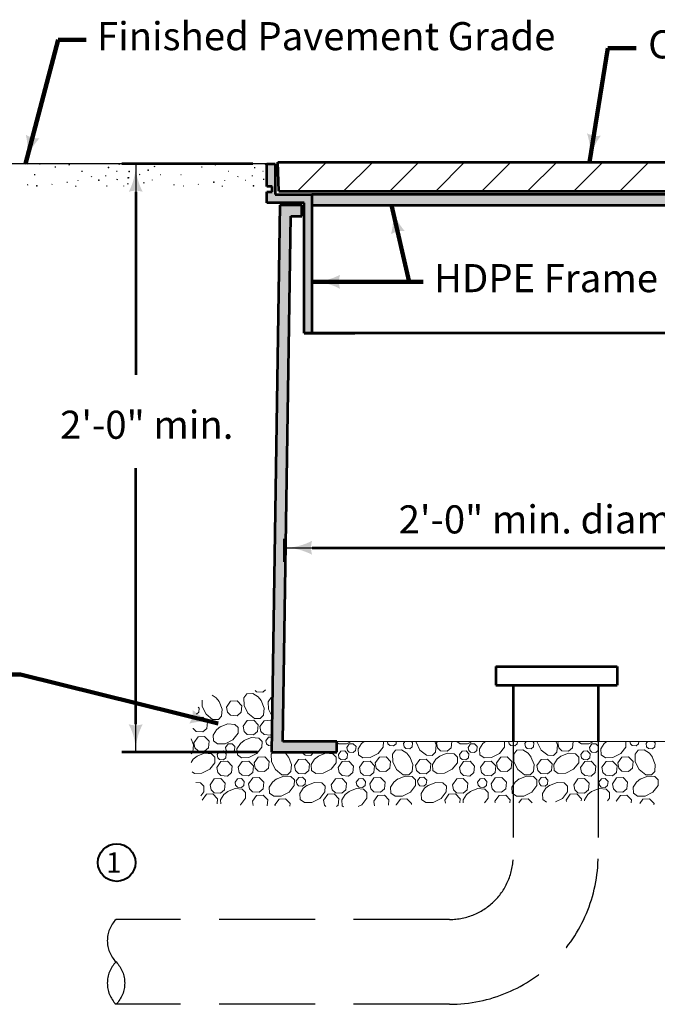
# Model space of a CAD drawing. Extents: x -2139134 to -2131695, y -2139333 to -2136566.
# Drawn here: x -2137655 to -2137156, y -2138848 to -2138077 of the extents above; entities that cross this region are included whole.
import ezdxf
from ezdxf.enums import TextEntityAlignment as Align

# ---------------------------------------------------------------- set-up
doc = ezdxf.new("R2010")
doc.units = 0
doc.header["$MEASUREMENT"] = 0
doc.linetypes.add('DGN Style 3', pattern=[105.268027, 75.191448, -30.076579])
doc.layers.add('dsnNonPlotable', color=3, linetype='Continuous', lineweight=0, plot=False)
for name, color, linetype, lineweight in [('dsnStdDimension', 140, 'Continuous', 53), ('dsnStdLineWork', 7, 'Continuous', 30), ('dsnStdNote', 7, 'Continuous', 53), ('dsnStdPattern', 7, 'Continuous', 30), ('dsnStdShading', 9, 'Continuous', 0), ('Level 2', 7, 'Continuous', 0), ('Level 8', 7, 'Continuous', 0)]:
    doc.layers.add(name, color=color, linetype=linetype, lineweight=lineweight)
doc.styles.add('SID-Dimensions', font='arial.ttf', dxfattribs={"height": 21.999956})
doc.styles.add('SID-Dimensions_0', font='arial.ttf')
doc.styles.add('SID-General_0', font='arial.ttf')
doc.styles.add('Style-arial', font='arial.shx')
doc.styles.add('SUDAS - Above_0', font='font001.shx', dxfattribs={"width": 0.8125})
doc.dimstyles.new('DIM-Txt abv  Arrow in', dxfattribs={"dimtxt": 23.999952, "dimasz": 23.999952, "dimexe": 11.999976, "dimexo": 11.999976, "dimgap": 11.999976, "dimtad": 1, "dimdec": 0, "dimzin": 15, "dimdsep": 46, "dimtxsty": 'SUDAS - Above_0', "dimblk": 'LT_0.5', "dimcen": 0.09, "dimclrd": 256, "dimclre": 256, "dimclrt": 256, "dimadec": 0, "dimazin": 0, "dimtfac": 1, "dimtdec": 0, "dimtofl": 0, "dimtmove": 0, "dimatfit": 1, "dimldrblk": 'LT_0.5', "dimfxl": 1, "dimtolj": 1, "dimtzin": 15, "dimlwd": -1, "dimlwe": -1, "dimarcsym": 0})
doc.dimstyles.new('NT-Line Arrow', dxfattribs={"dimtxt": 23.999952, "dimasz": 23.999952, "dimexe": 11.999976, "dimexo": 11.999976, "dimgap": 11.999976, "dimtad": 0, "dimjust": 1, "dimdec": 4, "dimzin": 11, "dimdsep": 46, "dimtxsty": 'Style-arial', "dimblk": 'LT_0.5', "dimcen": 0.09, "dimclrd": 256, "dimclre": 256, "dimclrt": 256, "dimadec": 4, "dimazin": 3, "dimtfac": 1, "dimtdec": 4, "dimtofl": 0, "dimtmove": 0, "dimatfit": 1, "dimldrblk": 'LT_0.5', "dimfxl": 1, "dimfrac": 2, "dimtolj": 1, "dimtzin": 11, "dimlwd": -1, "dimlwe": -1, "dimarcsym": 0})

# ---------------------------------------------------------------- blocks, each defined once
blk = doc.blocks.new('LT_0.5')
at = {"layer": 'dsnStdDimension', "lineweight": 30}
blk.add_hatch(color=256, dxfattribs=at).paths.add_polyline_path([(-1, 0.25, -0.156), (-1, -0.25, -0.123106), (0, 0, -0.123106)])
at = {"lineweight": 30}
blk.add_line((0, 0), (-1, 0), dxfattribs=at)
blk = doc.blocks.new('*D15')
at = {"layer": 'Defpoints', "color": 0, "transparency": 16777216}
for p in [(-2137461.97, -2138189.32), (-2137564.6, -2138650.25), (-2137458.14, -2138650.25)]:
    blk.add_point(p, dxfattribs=at)
at = {"layer": 'dsnStdDimension', "transparency": 16777216}
for p, q in [((-2137472.97, -2138189.32), (-2137575.6, -2138189.32)), ((-2137564.6, -2138211.32), (-2137564.6, -2138354.53)), ((-2137564.6, -2138628.25), (-2137564.6, -2138427.76)), ((-2137469.14, -2138650.25), (-2137575.6, -2138650.25))]:
    blk.add_line(p, q, dxfattribs=at)
at = {"layer": 'dsnStdDimension', "transparency": 16777216, "xscale": 22, "yscale": 22, "zscale": 22}
for p, rotation in [((-2137564.6, -2138189.32), 90), ((-2137564.6, -2138650.25), 270)]:
    blk.add_blockref('LT_0.5', p, dxfattribs=dict(at, rotation=rotation))
at = {"layer": 'dsnStdDimension', "transparency": 16777216, "insert": (-2137564.6, -2138391.15), "char_height": 22, "attachment_point": 5, "rotation": 90, "style": 'SID-General_0'}
blk.add_mtext('\\A1;      ', dxfattribs=at)
blk = doc.blocks.new('*D25')
at = {"layer": 'Defpoints', "color": 0, "linetype": 'Continuous', "transparency": 16777216}
for p in [(-2137021.52, -2138458.44), (-2137448.43, -2138471.97), (-2137021.52, -2138490.07)]:
    blk.add_point(p, dxfattribs=at)
at = {"layer": 'dsnStdDimension', "linetype": 'Continuous', "transparency": 16777216}
for p, q in [((-2137021.52, -2138469.44), (-2137021.52, -2138501.07)), ((-2137448.43, -2138482.97), (-2137448.43, -2138501.07)), ((-2137426.43, -2138490.07), (-2137043.52, -2138490.07))]:
    blk.add_line(p, q, dxfattribs=at)
at = {"layer": 'dsnStdDimension', "linetype": 'Continuous', "transparency": 16777216, "xscale": 22, "yscale": 22, "zscale": 22, "rotation": 180}
blk.add_blockref('LT_0.5', (-2137448.43, -2138490.07), dxfattribs=at)
at = {"layer": 'dsnStdDimension', "linetype": 'Continuous', "transparency": 16777216, "xscale": 22, "yscale": 22, "zscale": 22}
blk.add_blockref('LT_0.5', (-2137021.52, -2138490.07), dxfattribs=at)
at = {"layer": 'dsnStdDimension', "linetype": 'Continuous', "transparency": 16777216, "insert": (-2137223.59, -2138467.84), "char_height": 22, "attachment_point": 5, "style": 'SID-Dimensions_0'}
blk.add_mtext('\\A1;2\'-0" min. diameter', dxfattribs=at)
blk = doc.blocks.new('CIR20')
at = {"layer": 'Level 2', "color": 6, "linetype": 'Continuous', "lineweight": 40}
blk.add_circle((0, 0), 1, dxfattribs=at)

msp = doc.modelspace()

# ---------------------------------------------------------------- hatches: boundary and pattern name
at = {"layer": 'dsnStdShading', "linetype": 'Continuous', "lineweight": 53}
for points in [[(-2137432.78079, -2138321.92129), (-2137432.78079, -2138242.31326), (-2137432.78079, -2138221.79282), (-2137432.78079, -2138219.92149), (-2137461.96719, -2138219.92149), (-2137461.96719, -2138211.42177), (-2137457.71854, -2138211.42177), (-2137457.71854, -2138207.17151), (-2137461.96719, -2138207.17151), (-2137461.96719, -2138189.31914), (-2137455.44563, -2138189.31914), (-2137455.44563, -2138213.40234), (-2137426.54837, -2138213.40234), (-2137426.54837, -2138221.79282), (-2137426.54837, -2138321.92129)], [(-2137458.14059, -2138650.25196), (-2137451.63167, -2138222.41267), (-2137451.62224, -2138222.41281), (-2137451.00225, -2138221.79282), (-2137434.62281, -2138221.79282), (-2137434.62281, -2138230.29012), (-2137443.12253, -2138230.29012), (-2137449.35335, -2138641.75224), (-2137407.1423, -2138641.75224), (-2137407.1423, -2138650.25196), (-2137414.15729, -2138650.25196), (-2137423.51727, -2138650.25196), (-2137451.91721, -2138650.25196)]]:
    msp.add_hatch(color=253, dxfattribs=at).paths.add_polyline_path(points)

# ---------------------------------------------------------------- linework, layer by layer
at = {"color": 7, "linetype": 'Continuous', "lineweight": 30}
for p, q in [((-2137651.24681, -2138189.65914), (-2137650.90681, -2138189.31914)), ((-2137627.92686, -2138191.69914), (-2137627.24686, -2138191.69914)), ((-2137616.76688, -2138190.33914), (-2137616.42688, -2138189.65914)), ((-2137577.90696, -2138189.65914), (-2137577.22696, -2138189.65914)), ((-2137566.06698, -2138189.65914), (-2137565.72699, -2138189.65914)), ((-2137549.84702, -2138191.69914), (-2137549.50702, -2138191.01914)), ((-2137536.66704, -2138189.65914), (-2137536.32704, -2138189.31914)), ((-2137513.00709, -2138191.69914), (-2137512.66709, -2138191.69914)), ((-2137502.18711, -2138190.33914), (-2137501.84711, -2138189.65914)), ((-2137471.76717, -2138192.37914), (-2137471.08717, -2138192.37914)), ((-2137644.14683, -2138197.77912), (-2137643.46683, -2138197.77912)), ((-2137606.9669, -2138195.07913), (-2137606.2869, -2138195.07913)), ((-2137599.18692, -2138199.47912), (-2137598.84692, -2138199.13912)), ((-2137588.02694, -2138199.13912), (-2137588.02694, -2138198.45912)), ((-2137579.58696, -2138195.07913), (-2137579.24696, -2138195.07913)), ((-2137579.24696, -2138201.83912), (-2137578.90696, -2138201.15912)), ((-2137569.78698, -2138200.47912), (-2137570.46698, -2138200.47912)), ((-2137561.66699, -2138197.77912), (-2137560.98699, -2138197.43912)), ((-2137545.44703, -2138197.77912), (-2137545.10703, -2138197.77912)), ((-2137529.22706, -2138197.77912), (-2137528.88706, -2138197.77912)), ((-2137492.04713, -2138195.07913), (-2137491.70713, -2138195.07913)), ((-2137484.60715, -2138199.47912), (-2137484.26715, -2138199.13912)), ((-2137473.10717, -2138199.13912), (-2137473.10717, -2138198.45912)), ((-2137465.00719, -2138195.07913), (-2137464.66719, -2138195.07913)), ((-2137464.32719, -2138201.83912), (-2137464.32719, -2138201.15912)), ((-2137649.22682, -2138205.89911), (-2137648.88682, -2138205.55911)), ((-2137630.28686, -2138205.55911), (-2137629.94686, -2138205.21911)), ((-2137618.46688, -2138203.85911), (-2137618.12688, -2138203.85911)), ((-2137611.70689, -2138206.55911), (-2137611.36689, -2138207.23911)), ((-2137609.6669, -2138202.51911), (-2137609.6669, -2138202.17912)), ((-2137587.36694, -2138206.55911), (-2137587.02694, -2138206.55911)), ((-2137573.84697, -2138206.89911), (-2137573.84697, -2138206.55911)), ((-2137570.80697, -2138205.21911), (-2137570.46698, -2138204.53911)), ((-2137558.287, -2138204.53911), (-2137557.947, -2138203.85911)), ((-2137551.52701, -2138202.17912), (-2137551.52701, -2138201.83912)), ((-2137534.62705, -2138205.89911), (-2137534.28705, -2138205.55911)), ((-2137527.52706, -2138206.55911), (-2137527.18706, -2138206.55911)), ((-2137515.70709, -2138205.55911), (-2137515.36709, -2138205.21911)), ((-2137496.78712, -2138206.55911), (-2137496.78712, -2138207.23911)), ((-2137494.74713, -2138202.51911), (-2137494.74713, -2138202.17912)), ((-2137478.86716, -2138202.17912), (-2137478.52716, -2138202.17912))]:
    msp.add_line(p, q, dxfattribs=at)
at = {"color": 7, "linetype": 'Continuous', "lineweight": 0}
msp.add_line((-2137461.96719, -2138189.93914), (-2137461.34719, -2138189.31914), dxfattribs=at)
at = {"linetype": 'DGN Style 3'}
for p, q in [((-2137268.90319, -2138641.75224), (-2137268.90319, -2138731.16302)), ((-2137202.47538, -2138641.75224), (-2137202.47538, -2138731.16302)), ((-2137318.90319, -2138781.16302), (-2137580.03383, -2138781.16302)), ((-2137318.90319, -2138847.59083), (-2137580.03383, -2138847.59083))]:
    msp.add_line(p, q, dxfattribs=at)
for centre, radius, start, end in [((-2137318.90319, -2138731.16302), 50, 270, 0), ((-2137318.90319, -2138731.16302), 116.42781, 270, 0), ((-2137563.15841, -2138797.76997), 23.67638, 135.45940643, 224.54059357), ((-2137563.15841, -2138830.98388), 23.67638, 135.45940643, 224.54059357)]:
    msp.add_arc(centre, radius, start, end, dxfattribs=at)
at = {"linetype": 'DGN Style 3', "extrusion": (0, 0, -1)}
msp.add_arc((2137596.90925, -2138830.98388), 23.67638, 135.45940643, 224.54059357, dxfattribs=at)
at = {"color": 7, "linetype": 'Continuous', "lineweight": 30}
for p in [(-2137639.74684, -2138189.31914), (-2137586.00694, -2138192.37914), (-2137572.48697, -2138189.65914), (-2137525.16707, -2138189.31914), (-2137462.98719, -2138189.65914), (-2137570.46698, -2138200.47912), (-2137569.78698, -2138195.41913), (-2137554.90701, -2138194.39913), (-2137642.12683, -2138206.55911), (-2137593.44693, -2138202.17912), (-2137503.52711, -2138203.85911), (-2137472.44717, -2138206.55911)]:
    msp.add_point(p, dxfattribs=at)
at = {"layer": 'dsnNonPlotable', "linetype": 'Continuous'}
msp.add_line((-2137407.1423, -2138641.75224), (-2137062.89299, -2138641.75224), dxfattribs=at)
at = {"layer": 'dsnStdLineWork', "color": 0, "lineweight": 53}
for p, q in [((-2137461.96719, -2138207.17151), (-2137461.96719, -2138189.31914)), ((-2137461.96719, -2138189.31914), (-2137455.44563, -2138189.31914)), ((-2137455.44563, -2138189.31914), (-2137455.44563, -2138213.40234)), ((-2137453.17272, -2138188.1566), (-2137016.27627, -2138188.1566)), ((-2137452.61052, -2138210.82304), (-2137453.17272, -2138188.1566)), ((-2137457.71854, -2138207.17151), (-2137461.96719, -2138207.17151)), ((-2137457.71854, -2138211.42177), (-2137457.71854, -2138207.17151)), ((-2137461.96719, -2138219.92149), (-2137461.96719, -2138211.42177)), ((-2137461.96719, -2138211.42177), (-2137457.71854, -2138211.42177)), ((-2137455.44563, -2138213.40234), (-2137426.54837, -2138213.40234)), ((-2137452.61052, -2138210.82304), (-2137016.84651, -2138210.82304)), ((-2137426.54837, -2138213.40234), (-2137426.54837, -2138321.92129)), ((-2137043.19779, -2138213.40234), (-2137426.54837, -2138213.40234)), ((-2137432.78079, -2138219.92149), (-2137461.96719, -2138219.92149)), ((-2137451.62224, -2138221.79282), (-2137458.14059, -2138650.25196)), ((-2137434.62281, -2138221.79282), (-2137451.62224, -2138221.79282)), ((-2137434.62281, -2138230.29012), (-2137434.62281, -2138221.79282)), ((-2137432.78079, -2138321.92129), (-2137432.78079, -2138219.92149)), ((-2137449.35335, -2138641.75224), (-2137443.12253, -2138230.29012)), ((-2137443.12253, -2138230.29012), (-2137434.62281, -2138230.29012)), ((-2137426.54837, -2138321.92129), (-2137432.78079, -2138321.92129)), ((-2137043.19779, -2138321.92129), (-2137426.54837, -2138321.92129)), ((-2137407.1423, -2138641.75224), (-2137449.35335, -2138641.75224)), ((-2137407.1423, -2138650.25196), (-2137407.1423, -2138641.75224)), ((-2137458.14059, -2138650.25196), (-2137407.1423, -2138650.25196))]:
    msp.add_line(p, q, dxfattribs=at)
at = {"layer": 'dsnStdLineWork', "color": 0, "lineweight": 30}
for p, q in [((-2137415.21595, -2138188.1566), (-2137437.88078, -2138210.82304)), ((-2137378.94578, -2138188.1566), (-2137401.89975, -2138210.82304)), ((-2137342.96475, -2138188.1566), (-2137365.62959, -2138210.82304)), ((-2137306.98372, -2138188.1566), (-2137329.64856, -2138210.82304)), ((-2137270.71356, -2138188.1566), (-2137293.6595, -2138210.82304)), ((-2137234.73253, -2138188.1566), (-2137257.67847, -2138210.82304)), ((-2137198.74347, -2138188.1566), (-2137221.4083, -2138210.82304)), ((-2137162.76244, -2138188.1566), (-2137185.42727, -2138210.82304))]:
    msp.add_line(p, q, dxfattribs=at)
at = {"layer": 'dsnStdLineWork', "color": 5, "lineweight": 53}
for q in [(-2137432.78079, -2138242.31326), (-2137432.78079, -2138242.31326), (-2137393.11331, -2138321.92129), (-2137393.11331, -2138321.92129)]:
    msp.add_line((-2137432.78079, -2138321.92129), q, dxfattribs=at)
at = {"layer": 'dsnStdNote', "color": 7, "linetype": 'Continuous', "lineweight": 53}
msp.add_line((-2137426.54837, -2138221.79282), (-2137043.19779, -2138221.79282), dxfattribs=at)
at = {"layer": 'dsnStdPattern', "color": 7, "linetype": 'Continuous', "lineweight": 0}
for p, q in [((-2137458.14059, -2138650.25196), (-2137457.39434, -2138601.20001)), ((-2137062.89299, -2138641.75224), (-2137407.1423, -2138641.75224)), ((-2137407.1423, -2138641.75224), (-2137407.1423, -2138650.25196)), ((-2137451.91721, -2138650.25196), (-2137458.14059, -2138650.25196)), ((-2137423.51727, -2138650.25196), (-2137451.91721, -2138650.25196))]:
    msp.add_line(p, q, dxfattribs=at)
at = {"layer": 'dsnStdPattern', "color": 7, "lineweight": 0}
for p, q in [((-2137354.90768, -2138643.43766), (-2137353.72282, -2138641.75224)), ((-2137329.02883, -2138642.69786), (-2137328.36408, -2138641.75224)), ((-2137259.92967, -2138643.43766), (-2137258.74481, -2138641.75224)), ((-2137234.05082, -2138642.69786), (-2137233.38607, -2138641.75224)), ((-2137164.95166, -2138643.43766), (-2137163.7668, -2138641.75224)), ((-2137472.5486, -2138691.94789), (-2137473.19294, -2138688.63707)), ((-2137455.39004, -2138692.27142), (-2137455.55028, -2138691.44777)), ((-2137377.5295, -2138692.15905), (-2137378.21493, -2138688.63707)), ((-2137360.55513, -2138691.53587), (-2137360.57227, -2138691.44777)), ((-2137322.03592, -2138690.1217), (-2137322.50024, -2138687.73587)), ((-2137282.98642, -2138689.92423), (-2137283.23692, -2138688.63707)), ((-2137227.32663, -2138688.74095), (-2137227.52223, -2138687.73587)), ((-2137188.23416, -2138688.76426), (-2137188.25891, -2138688.63707))]:
    msp.add_line(p, q, dxfattribs=at)
at = {"layer": 'dsnStdPattern', "color": 7, "lineweight": 0, "flags": 128}
for points in [[(-2137462.86615, -2138601.43916), (-2137464.93636, -2138603.16124), (-2137470.02375, -2138602.79254), (-2137471.0502, -2138601.79685)], [(-2137499.27759, -2138610.33903), (-2137496.88389, -2138616.37562), (-2137497.36269, -2138621.92141), (-2137499.86829, -2138624.5581), (-2137504.36828, -2138624.4729), (-2137509.48207, -2138620.47301), (-2137512.57236, -2138614.29122), (-2137512.65766, -2138609.44749)], [(-2137504.74531, -2138605.4896), (-2137501.55309, -2138607.53523), (-2137499.12219, -2138610.58353)], [(-2137493.4807, -2138614.90622), (-2137490.25361, -2138610.31563), (-2137485.10112, -2138610.02133), (-2137481.51973, -2138613.73502), (-2137482.03812, -2138618.93851), (-2137485.22052, -2138621.58601), (-2137490.30821, -2138621.21731), (-2137492.701, -2138618.89621), (-2137493.4774, -2138614.90682)], [(-2137466.48136, -2138609.55753), (-2137464.08766, -2138615.59412), (-2137464.56646, -2138621.13991), (-2137467.07205, -2138623.7763), (-2137471.57205, -2138623.6914), (-2137476.68583, -2138619.69121), (-2137479.77613, -2138613.50972), (-2137479.87873, -2138607.68373), (-2137477.54803, -2138604.40384), (-2137472.90794, -2138604.09334), (-2137468.75685, -2138606.75344), (-2137466.32596, -2138609.80173)], [(-2137457.71532, -2138622.29792), (-2137460.64457, -2138616.43772), (-2137460.74717, -2138610.61173), (-2137458.41647, -2138607.33213), (-2137457.48669, -2138607.26992)], [(-2137515.70232, -2138614.95632), (-2137514.88836, -2138615.80052), (-2137515.19886, -2138618.92231), (-2137517.03893, -2138620.45363)], [(-2137517.90554, -2138624.01791), (-2137517.19325, -2138623.0047), (-2137512.04106, -2138622.7104), (-2137508.45967, -2138626.4244), (-2137508.97807, -2138631.62789), (-2137512.16046, -2138634.27538), (-2137517.24815, -2138633.90668), (-2137519.64095, -2138631.58559), (-2137519.68743, -2138631.34665)], [(-2137480.56663, -2138629.87019), (-2137477.33923, -2138625.2796), (-2137472.18704, -2138624.9853), (-2137468.60565, -2138628.69929), (-2137469.12405, -2138633.90278), (-2137472.30644, -2138636.54998), (-2137477.39413, -2138636.18158), (-2137479.78693, -2138633.86018), (-2137480.56303, -2138629.87109)], [(-2137467.29195, -2138630.06549), (-2137464.06486, -2138625.4746), (-2137458.91267, -2138625.1803), (-2137457.77708, -2138626.35783)], [(-2137498.56689, -2138630.29019), (-2137492.5297, -2138627.89739), (-2137486.98451, -2138628.37589), (-2137484.34842, -2138630.88209), (-2137484.43212, -2138635.38178), (-2137488.43291, -2138640.49557), (-2137494.6147, -2138643.58616), (-2137500.44069, -2138643.68816), (-2137503.72028, -2138641.35747), (-2137504.03078, -2138636.71738), (-2137501.37009, -2138632.56628), (-2137498.32239, -2138630.13569)], [(-2137457.92105, -2138635.82108), (-2137459.03207, -2138636.74528), (-2137464.11946, -2138636.37658), (-2137466.51226, -2138634.05518), (-2137467.28865, -2138630.06609)], [(-2137521.22163, -2138639.72518), (-2137519.33375, -2138644.48616), (-2137519.81225, -2138650.03195), (-2137521.22163, -2138651.5149)], [(-2137518.98485, -2138642.69786), (-2137515.75776, -2138638.10727), (-2137510.60527, -2138637.81297), (-2137507.02387, -2138641.52697), (-2137507.54227, -2138646.73046), (-2137510.72497, -2138649.37765), (-2137515.81236, -2138649.00925), (-2137518.20515, -2138646.68786), (-2137518.98155, -2138642.69876)], [(-2137479.83763, -2138641.07397), (-2137473.80044, -2138638.68117), (-2137468.25525, -2138639.15967), (-2137465.61946, -2138641.66587), (-2137465.70316, -2138646.16556), (-2137469.70365, -2138651.27935), (-2137475.88544, -2138654.36994), (-2137481.71142, -2138654.47194), (-2137484.99102, -2138652.14124), (-2137485.30152, -2138647.50115), (-2137482.64082, -2138643.35006), (-2137479.59313, -2138640.91947)], [(-2137462.59666, -2138641.16787), (-2137460.66017, -2138638.41297), (-2137457.95814, -2138638.25906)], [(-2137458.0629, -2138645.1452), (-2137460.69317, -2138644.95446), (-2137462.12896, -2138643.56186), (-2137462.59456, -2138641.16847)], [(-2137494.2217, -2138646.46376), (-2137492.2852, -2138643.70916), (-2137489.19371, -2138643.53306), (-2137487.04511, -2138645.76116), (-2137487.35561, -2138648.88295), (-2137489.26511, -2138650.47205), (-2137492.3182, -2138650.25065), (-2137493.754, -2138648.85805), (-2137494.2199, -2138646.46436)], [(-2137395.9685, -2138641.75224), (-2137399.63669, -2138643.58616), (-2137405.46268, -2138643.68816), (-2137407.1423, -2138642.49451)], [(-2137399.24369, -2138646.46376), (-2137397.30719, -2138643.70916), (-2137394.2157, -2138643.53306), (-2137392.0671, -2138645.76116), (-2137392.3776, -2138648.88295), (-2137394.2871, -2138650.47205), (-2137397.34019, -2138650.25065), (-2137398.77599, -2138648.85805), (-2137399.24189, -2138646.46436)], [(-2137370.64305, -2138641.75224), (-2137370.72515, -2138646.16556), (-2137374.72564, -2138651.27935), (-2137380.90743, -2138654.36994), (-2137386.73341, -2138654.47194), (-2137390.01301, -2138652.14124), (-2137390.32351, -2138647.50115), (-2137387.66281, -2138643.35006), (-2137385.65933, -2138641.75224)], [(-2137360.57009, -2138641.75224), (-2137360.75257, -2138643.58706), (-2137362.66206, -2138645.17586), (-2137365.71516, -2138644.95446), (-2137367.15095, -2138643.56186), (-2137367.50299, -2138641.75224)], [(-2137350.03089, -2138653.67694), (-2137347.63749, -2138659.71323), (-2137348.11599, -2138665.25902), (-2137350.62159, -2138667.89571), (-2137355.12188, -2138667.81051), (-2137360.23567, -2138663.81062), (-2137363.32566, -2138657.62883), (-2137363.42826, -2138651.80315), (-2137361.09757, -2138648.52325), (-2137356.45748, -2138648.21275), (-2137352.30638, -2138650.87285), (-2137349.87579, -2138653.92114)], [(-2137348.67884, -2138641.75224), (-2137347.73109, -2138642.73506), (-2137348.04159, -2138645.85686), (-2137349.95139, -2138647.44595), (-2137353.00418, -2138647.22455), (-2137354.43998, -2138645.83196), (-2137354.90588, -2138643.43856)], [(-2137330.46181, -2138641.75224), (-2137329.37773, -2138644.48616), (-2137329.85623, -2138650.03195), (-2137332.36182, -2138652.66834), (-2137336.86211, -2138652.58344), (-2137341.9759, -2138648.58325), (-2137345.0662, -2138642.40176), (-2137345.07764, -2138641.75224)], [(-2137317.0903, -2138641.75224), (-2137317.58625, -2138646.73046), (-2137320.76895, -2138649.37765), (-2137325.85634, -2138649.00925), (-2137328.24913, -2138646.68786), (-2137329.02553, -2138642.69876)], [(-2137300.99049, -2138641.75224), (-2137304.65868, -2138643.58616), (-2137310.48467, -2138643.68816), (-2137313.20876, -2138641.75224)], [(-2137304.26568, -2138646.46376), (-2137302.32918, -2138643.70916), (-2137299.23769, -2138643.53306), (-2137297.08909, -2138645.76116), (-2137297.39959, -2138648.88295), (-2137299.30909, -2138650.47205), (-2137302.36218, -2138650.25065), (-2137303.79798, -2138648.85805), (-2137304.26388, -2138646.46436)], [(-2137275.66504, -2138641.75224), (-2137275.74714, -2138646.16556), (-2137279.74763, -2138651.27935), (-2137285.92942, -2138654.36994), (-2137291.7554, -2138654.47194), (-2137295.035, -2138652.14124), (-2137295.3455, -2138647.50115), (-2137292.6848, -2138643.35006), (-2137290.68132, -2138641.75224)], [(-2137265.59208, -2138641.75224), (-2137265.77456, -2138643.58706), (-2137267.68405, -2138645.17586), (-2137270.73715, -2138644.95446), (-2137272.17294, -2138643.56186), (-2137272.52498, -2138641.75224)], [(-2137255.05288, -2138653.67694), (-2137252.65948, -2138659.71323), (-2137253.13798, -2138665.25902), (-2137255.64358, -2138667.89571), (-2137260.14387, -2138667.81051), (-2137265.25766, -2138663.81062), (-2137268.34765, -2138657.62883), (-2137268.45025, -2138651.80315), (-2137266.11956, -2138648.52325), (-2137261.47947, -2138648.21275), (-2137257.32837, -2138650.87285), (-2137254.89778, -2138653.92114)], [(-2137253.70083, -2138641.75224), (-2137252.75308, -2138642.73506), (-2137253.06358, -2138645.85686), (-2137254.97338, -2138647.44595), (-2137258.02617, -2138647.22455), (-2137259.46197, -2138645.83196), (-2137259.92787, -2138643.43856)], [(-2137235.4838, -2138641.75224), (-2137234.39972, -2138644.48616), (-2137234.87822, -2138650.03195), (-2137237.38381, -2138652.66834), (-2137241.8841, -2138652.58344), (-2137246.99789, -2138648.58325), (-2137250.08819, -2138642.40176), (-2137250.09963, -2138641.75224)], [(-2137222.11229, -2138641.75224), (-2137222.60824, -2138646.73046), (-2137225.79094, -2138649.37765), (-2137230.87833, -2138649.00925), (-2137233.27112, -2138646.68786), (-2137234.04752, -2138642.69876)], [(-2137206.01248, -2138641.75224), (-2137209.68067, -2138643.58616), (-2137215.50666, -2138643.68816), (-2137218.23075, -2138641.75224)], [(-2137209.28767, -2138646.46376), (-2137207.35117, -2138643.70916), (-2137204.25968, -2138643.53306), (-2137202.11108, -2138645.76116), (-2137202.42158, -2138648.88295), (-2137204.33108, -2138650.47205), (-2137207.38417, -2138650.25065), (-2137208.81997, -2138648.85805), (-2137209.28587, -2138646.46436)], [(-2137180.68703, -2138641.75224), (-2137180.76913, -2138646.16556), (-2137184.76962, -2138651.27935), (-2137190.95141, -2138654.36994), (-2137196.77739, -2138654.47194), (-2137200.05699, -2138652.14124), (-2137200.36749, -2138647.50115), (-2137197.70679, -2138643.35006), (-2137195.70331, -2138641.75224)], [(-2137170.61407, -2138641.75224), (-2137170.79655, -2138643.58706), (-2137172.70604, -2138645.17586), (-2137175.75914, -2138644.95446), (-2137177.19493, -2138643.56186), (-2137177.54697, -2138641.75224)], [(-2137160.07487, -2138653.67694), (-2137157.68147, -2138659.71323), (-2137158.15997, -2138665.25902), (-2137160.66557, -2138667.89571), (-2137165.16586, -2138667.81051), (-2137170.27965, -2138663.81062), (-2137173.36964, -2138657.62883), (-2137173.47224, -2138651.80315), (-2137171.14155, -2138648.52325), (-2137166.50146, -2138648.21275), (-2137162.35036, -2138650.87285), (-2137159.91977, -2138653.92114)], [(-2137158.72282, -2138641.75224), (-2137157.77507, -2138642.73506), (-2137158.08557, -2138645.85686), (-2137159.99537, -2138647.44595), (-2137163.04816, -2138647.22455), (-2137164.48396, -2138645.83196), (-2137164.94986, -2138643.43856)], [(-2137521.22163, -2138658.28276), (-2137519.53235, -2138655.64704), (-2137516.48466, -2138653.21644)], [(-2137516.72885, -2138653.37094), (-2137510.69167, -2138650.97815), (-2137505.14678, -2138651.45665), (-2137502.51068, -2138653.96314), (-2137502.59438, -2138658.46253), (-2137506.59517, -2138663.57632), (-2137512.77696, -2138666.66722), (-2137518.60265, -2138666.76922), (-2137520.50038, -2138665.42051)], [(-2137500.87989, -2138652.06294), (-2137498.94339, -2138649.30835), (-2137495.8519, -2138649.13195), (-2137493.7033, -2138651.36035), (-2137494.0138, -2138654.48214), (-2137495.9236, -2138656.07094), (-2137498.97639, -2138655.84954), (-2137500.41219, -2138654.45724), (-2137500.87809, -2138652.06354)], [(-2137471.93114, -2138658.59423), (-2137468.70405, -2138654.00364), (-2137463.55186, -2138653.70934), (-2137459.97017, -2138657.42303), (-2137460.48857, -2138662.62652), (-2137463.67126, -2138665.27402), (-2137468.75865, -2138664.90532), (-2137471.15175, -2138662.58422), (-2137471.92784, -2138658.59483)], [(-2137445.0089, -2138653.67694), (-2137442.6155, -2138659.71323), (-2137443.094, -2138665.25902), (-2137445.5996, -2138667.89571), (-2137450.09989, -2138667.81051), (-2137455.21368, -2138663.81062), (-2137458.30367, -2138657.62883), (-2137458.40627, -2138651.80315), (-2137457.304, -2138650.25196)], [(-2137448.25329, -2138650.25196), (-2137447.28439, -2138650.87285), (-2137444.8538, -2138653.92114)], [(-2137440.36011, -2138660.44853), (-2137437.13271, -2138655.85764), (-2137431.98052, -2138655.56334), (-2137428.39913, -2138659.27733), (-2137428.91753, -2138664.48082), (-2137432.09992, -2138667.12831), (-2137437.18761, -2138666.75962), (-2137439.58041, -2138664.43822), (-2137440.35651, -2138660.44913)], [(-2137425.04333, -2138650.25196), (-2137427.33983, -2138652.66834), (-2137431.84012, -2138652.58344), (-2137434.82066, -2138650.25196)], [(-2137421.75084, -2138653.37094), (-2137415.71366, -2138650.97815), (-2137410.16877, -2138651.45665), (-2137407.53267, -2138653.96314), (-2137407.61637, -2138658.46253), (-2137411.61716, -2138663.57632), (-2137417.79895, -2138666.66722), (-2137423.62464, -2138666.76922), (-2137426.90453, -2138664.43822), (-2137427.21503, -2138659.79843), (-2137424.55434, -2138655.64704), (-2137421.50665, -2138653.21644)], [(-2137405.90188, -2138652.06294), (-2137403.96538, -2138649.30835), (-2137400.87389, -2138649.13195), (-2137398.72529, -2138651.36035), (-2137399.03579, -2138654.48214), (-2137400.94559, -2138656.07094), (-2137403.99838, -2138655.84954), (-2137405.43418, -2138654.45724), (-2137405.90008, -2138652.06354)], [(-2137376.95313, -2138658.59423), (-2137373.72604, -2138654.00364), (-2137368.57385, -2138653.70934), (-2137364.99216, -2138657.42303), (-2137365.51056, -2138662.62652), (-2137368.69325, -2138665.27402), (-2137373.78064, -2138664.90532), (-2137376.17374, -2138662.58422), (-2137376.94983, -2138658.59483)], [(-2137345.3821, -2138660.44853), (-2137342.1547, -2138655.85764), (-2137337.00251, -2138655.56334), (-2137333.42112, -2138659.27733), (-2137333.93952, -2138664.48082), (-2137337.12191, -2138667.12831), (-2137342.2096, -2138666.75962), (-2137344.6024, -2138664.43822), (-2137345.3785, -2138660.44913)], [(-2137326.77283, -2138653.37094), (-2137320.73565, -2138650.97815), (-2137315.19076, -2138651.45665), (-2137312.55466, -2138653.96314), (-2137312.63836, -2138658.46253), (-2137316.63915, -2138663.57632), (-2137322.82094, -2138666.66722), (-2137328.64663, -2138666.76922), (-2137331.92652, -2138664.43822), (-2137332.23702, -2138659.79843), (-2137329.57633, -2138655.64704), (-2137326.52864, -2138653.21644)], [(-2137310.92387, -2138652.06294), (-2137308.98737, -2138649.30835), (-2137305.89588, -2138649.13195), (-2137303.74728, -2138651.36035), (-2137304.05778, -2138654.48214), (-2137305.96758, -2138656.07094), (-2137309.02037, -2138655.84954), (-2137310.45617, -2138654.45724), (-2137310.92207, -2138652.06354)], [(-2137281.97512, -2138658.59423), (-2137278.74803, -2138654.00364), (-2137273.59584, -2138653.70934), (-2137270.01415, -2138657.42303), (-2137270.53255, -2138662.62652), (-2137273.71524, -2138665.27402), (-2137278.80263, -2138664.90532), (-2137281.19573, -2138662.58422), (-2137281.97182, -2138658.59483)], [(-2137250.40409, -2138660.44853), (-2137247.17669, -2138655.85764), (-2137242.0245, -2138655.56334), (-2137238.44311, -2138659.27733), (-2137238.96151, -2138664.48082), (-2137242.1439, -2138667.12831), (-2137247.23159, -2138666.75962), (-2137249.62439, -2138664.43822), (-2137250.40049, -2138660.44913)], [(-2137231.79482, -2138653.37094), (-2137225.75764, -2138650.97815), (-2137220.21275, -2138651.45665), (-2137217.57665, -2138653.96314), (-2137217.66035, -2138658.46253), (-2137221.66114, -2138663.57632), (-2137227.84293, -2138666.66722), (-2137233.66862, -2138666.76922), (-2137236.94851, -2138664.43822), (-2137237.25901, -2138659.79843), (-2137234.59832, -2138655.64704), (-2137231.55063, -2138653.21644)], [(-2137215.94586, -2138652.06294), (-2137214.00936, -2138649.30835), (-2137210.91787, -2138649.13195), (-2137208.76927, -2138651.36035), (-2137209.07977, -2138654.48214), (-2137210.98957, -2138656.07094), (-2137214.04236, -2138655.84954), (-2137215.47816, -2138654.45724), (-2137215.94406, -2138652.06354)], [(-2137186.99711, -2138658.59423), (-2137183.77002, -2138654.00364), (-2137178.61783, -2138653.70934), (-2137175.03614, -2138657.42303), (-2137175.55454, -2138662.62652), (-2137178.73723, -2138665.27402), (-2137183.82462, -2138664.90532), (-2137186.21772, -2138662.58422), (-2137186.99381, -2138658.59483)], [(-2137501.09469, -2138662.15072), (-2137497.86759, -2138657.56013), (-2137492.7151, -2138657.26583), (-2137489.13371, -2138660.97953), (-2137489.65211, -2138666.18332), (-2137492.8348, -2138668.83051), (-2137497.92219, -2138668.46211), (-2137500.31499, -2138666.14072), (-2137501.09139, -2138662.15132)], [(-2137484.44562, -2138661.96112), (-2137481.21853, -2138657.37053), (-2137476.06634, -2138657.07623), (-2137472.48464, -2138660.78993), (-2137473.00304, -2138665.99342), (-2137476.18574, -2138668.64091), (-2137481.27313, -2138668.27221), (-2137483.66622, -2138665.95112), (-2137484.44232, -2138661.96172)], [(-2137406.11668, -2138662.15072), (-2137402.88958, -2138657.56013), (-2137397.73709, -2138657.26583), (-2137394.1557, -2138660.97953), (-2137394.6741, -2138666.18332), (-2137397.85679, -2138668.83051), (-2137402.94418, -2138668.46211), (-2137405.33698, -2138666.14072), (-2137406.11338, -2138662.15132)], [(-2137389.46761, -2138661.96112), (-2137386.24052, -2138657.37053), (-2137381.08833, -2138657.07623), (-2137377.50663, -2138660.78993), (-2137378.02503, -2138665.99342), (-2137381.20773, -2138668.64091), (-2137386.29512, -2138668.27221), (-2137388.68821, -2138665.95112), (-2137389.46431, -2138661.96172)], [(-2137311.13867, -2138662.15072), (-2137307.91157, -2138657.56013), (-2137302.75908, -2138657.26583), (-2137299.17769, -2138660.97953), (-2137299.69609, -2138666.18332), (-2137302.87878, -2138668.83051), (-2137307.96617, -2138668.46211), (-2137310.35897, -2138666.14072), (-2137311.13537, -2138662.15132)], [(-2137294.4896, -2138661.96112), (-2137291.26251, -2138657.37053), (-2137286.11032, -2138657.07623), (-2137282.52862, -2138660.78993), (-2137283.04702, -2138665.99342), (-2137286.22972, -2138668.64091), (-2137291.31711, -2138668.27221), (-2137293.7102, -2138665.95112), (-2137294.4863, -2138661.96172)], [(-2137216.16066, -2138662.15072), (-2137212.93356, -2138657.56013), (-2137207.78107, -2138657.26583), (-2137204.19968, -2138660.97953), (-2137204.71808, -2138666.18332), (-2137207.90077, -2138668.83051), (-2137212.98816, -2138668.46211), (-2137215.38096, -2138666.14072), (-2137216.15736, -2138662.15132)], [(-2137199.51159, -2138661.96112), (-2137196.2845, -2138657.37053), (-2137191.13231, -2138657.07623), (-2137187.55061, -2138660.78993), (-2137188.06901, -2138665.99342), (-2137191.25171, -2138668.64091), (-2137196.3391, -2138668.27221), (-2137198.73219, -2138665.95112), (-2137199.50829, -2138661.96172)], [(-2137506.38728, -2138675.5913), (-2137503.16018, -2138671.00071), (-2137498.00799, -2138670.70641), (-2137494.4263, -2138674.4204), (-2137494.9447, -2138679.62389), (-2137498.12739, -2138682.27108), (-2137503.21478, -2138681.90269), (-2137505.60758, -2138679.58129), (-2137506.38398, -2138675.5922)], [(-2137486.80751, -2138673.704), (-2137484.87102, -2138670.94941), (-2137481.77952, -2138670.77331), (-2137479.63093, -2138673.0014), (-2137479.94143, -2138676.1232), (-2137481.85092, -2138677.71229), (-2137484.90402, -2138677.49089), (-2137486.33982, -2138676.0983), (-2137486.80541, -2138673.7049)], [(-2137476.23224, -2138674.8941), (-2137473.00514, -2138670.30351), (-2137467.85295, -2138670.00921), (-2137464.27126, -2138673.7229), (-2137464.78966, -2138678.92669), (-2137467.97235, -2138681.57389), (-2137473.05974, -2138681.20549), (-2137475.45284, -2138678.88409), (-2137476.22894, -2138674.8947)], [(-2137454.57828, -2138671.22361), (-2137448.54109, -2138668.83051), (-2137442.9962, -2138669.30931), (-2137440.36011, -2138671.81551), (-2137440.44381, -2138676.3149), (-2137444.4446, -2138681.42869), (-2137450.62639, -2138684.51958), (-2137456.45208, -2138684.62158), (-2137459.73197, -2138682.29088), (-2137460.04247, -2138677.65079), (-2137457.38177, -2138673.4997), (-2137454.33408, -2138671.06881)], [(-2137438.88921, -2138672.6444), (-2137436.95271, -2138669.88981), (-2137433.86122, -2138669.71341), (-2137431.71262, -2138671.94181), (-2137432.02312, -2138675.0636), (-2137433.93262, -2138676.6524), (-2137436.98571, -2138676.431), (-2137438.42151, -2138675.0387), (-2137438.88711, -2138672.645)], [(-2137411.40927, -2138675.5913), (-2137408.18217, -2138671.00071), (-2137403.02998, -2138670.70641), (-2137399.44829, -2138674.4204), (-2137399.96669, -2138679.62389), (-2137403.14938, -2138682.27108), (-2137408.23677, -2138681.90269), (-2137410.62957, -2138679.58129), (-2137411.40597, -2138675.5922)], [(-2137391.8295, -2138673.704), (-2137389.89301, -2138670.94941), (-2137386.80151, -2138670.77331), (-2137384.65292, -2138673.0014), (-2137384.96342, -2138676.1232), (-2137386.87291, -2138677.71229), (-2137389.92601, -2138677.49089), (-2137391.36181, -2138676.0983), (-2137391.8274, -2138673.7049)], [(-2137381.25423, -2138674.8941), (-2137378.02713, -2138670.30351), (-2137372.87494, -2138670.00921), (-2137369.29325, -2138673.7229), (-2137369.81165, -2138678.92669), (-2137372.99434, -2138681.57389), (-2137378.08173, -2138681.20549), (-2137380.47483, -2138678.88409), (-2137381.25093, -2138674.8947)], [(-2137359.60027, -2138671.22361), (-2137353.56308, -2138668.83051), (-2137348.01819, -2138669.30931), (-2137345.3821, -2138671.81551), (-2137345.4658, -2138676.3149), (-2137349.46659, -2138681.42869), (-2137355.64838, -2138684.51958), (-2137361.47407, -2138684.62158), (-2137364.75396, -2138682.29088), (-2137365.06446, -2138677.65079), (-2137362.40376, -2138673.4997), (-2137359.35607, -2138671.06881)], [(-2137343.9112, -2138672.6444), (-2137341.9747, -2138669.88981), (-2137338.88321, -2138669.71341), (-2137336.73461, -2138671.94181), (-2137337.04511, -2138675.0636), (-2137338.95461, -2138676.6524), (-2137342.0077, -2138676.431), (-2137343.4435, -2138675.0387), (-2137343.9091, -2138672.645)], [(-2137316.43126, -2138675.5913), (-2137313.20416, -2138671.00071), (-2137308.05197, -2138670.70641), (-2137304.47028, -2138674.4204), (-2137304.98868, -2138679.62389), (-2137308.17137, -2138682.27108), (-2137313.25876, -2138681.90269), (-2137315.65156, -2138679.58129), (-2137316.42796, -2138675.5922)], [(-2137296.85149, -2138673.704), (-2137294.915, -2138670.94941), (-2137291.8235, -2138670.77331), (-2137289.67491, -2138673.0014), (-2137289.98541, -2138676.1232), (-2137291.8949, -2138677.71229), (-2137294.948, -2138677.49089), (-2137296.3838, -2138676.0983), (-2137296.84939, -2138673.7049)], [(-2137286.27622, -2138674.8941), (-2137283.04912, -2138670.30351), (-2137277.89693, -2138670.00921), (-2137274.31524, -2138673.7229), (-2137274.83364, -2138678.92669), (-2137278.01633, -2138681.57389), (-2137283.10372, -2138681.20549), (-2137285.49682, -2138678.88409), (-2137286.27292, -2138674.8947)], [(-2137264.62226, -2138671.22361), (-2137258.58507, -2138668.83051), (-2137253.04018, -2138669.30931), (-2137250.40409, -2138671.81551), (-2137250.48779, -2138676.3149), (-2137254.48858, -2138681.42869), (-2137260.67037, -2138684.51958), (-2137266.49606, -2138684.62158), (-2137269.77595, -2138682.29088), (-2137270.08645, -2138677.65079), (-2137267.42575, -2138673.4997), (-2137264.37806, -2138671.06881)], [(-2137248.93319, -2138672.6444), (-2137246.99669, -2138669.88981), (-2137243.9052, -2138669.71341), (-2137241.7566, -2138671.94181), (-2137242.0671, -2138675.0636), (-2137243.9766, -2138676.6524), (-2137247.02969, -2138676.431), (-2137248.46549, -2138675.0387), (-2137248.93109, -2138672.645)], [(-2137221.45325, -2138675.5913), (-2137218.22615, -2138671.00071), (-2137213.07396, -2138670.70641), (-2137209.49227, -2138674.4204), (-2137210.01067, -2138679.62389), (-2137213.19336, -2138682.27108), (-2137218.28075, -2138681.90269), (-2137220.67355, -2138679.58129), (-2137221.44995, -2138675.5922)], [(-2137201.87348, -2138673.704), (-2137199.93699, -2138670.94941), (-2137196.84549, -2138670.77331), (-2137194.6969, -2138673.0014), (-2137195.0074, -2138676.1232), (-2137196.91689, -2138677.71229), (-2137199.96999, -2138677.49089), (-2137201.40579, -2138676.0983), (-2137201.87138, -2138673.7049)], [(-2137191.29821, -2138674.8941), (-2137188.07111, -2138670.30351), (-2137182.91892, -2138670.00921), (-2137179.33723, -2138673.7229), (-2137179.85563, -2138678.92669), (-2137183.03832, -2138681.57389), (-2137188.12571, -2138681.20549), (-2137190.51881, -2138678.88409), (-2137191.29491, -2138674.8947)], [(-2137169.64425, -2138671.22361), (-2137163.60706, -2138668.83051), (-2137158.06217, -2138669.30931), (-2137155.42608, -2138671.81551), (-2137155.50978, -2138676.3149), (-2137159.51057, -2138681.42869), (-2137165.69236, -2138684.51958), (-2137171.51805, -2138684.62158), (-2137174.79794, -2138682.29088), (-2137175.10844, -2138677.65079), (-2137172.44774, -2138673.4997), (-2137169.40005, -2138671.06881)], [(-2137517.41673, -2138673.96357), (-2137513.92356, -2138674.265), (-2137511.28777, -2138676.7712), (-2137511.37147, -2138681.27089), (-2137513.70329, -2138684.25141)], [(-2137492.7106, -2138681.05969), (-2137486.67311, -2138678.66659), (-2137481.12823, -2138679.14539), (-2137478.49213, -2138681.65159), (-2137478.57583, -2138686.15098), (-2137482.57662, -2138691.26477), (-2137482.87424, -2138691.41357)], [(-2137430.52793, -2138676.1793), (-2137424.49074, -2138673.7865), (-2137418.94555, -2138674.265), (-2137416.30976, -2138676.7712), (-2137416.39346, -2138681.27089), (-2137420.39425, -2138686.38468), (-2137426.57574, -2138689.47557), (-2137432.40172, -2138689.57727), (-2137435.68162, -2138687.24657), (-2137435.99212, -2138682.60678), (-2137433.33112, -2138678.45539), (-2137430.28373, -2138676.0248)], [(-2137397.73259, -2138681.05969), (-2137391.6951, -2138678.66659), (-2137386.15022, -2138679.14539), (-2137383.51412, -2138681.65159), (-2137383.59782, -2138686.15098), (-2137387.59861, -2138691.26477), (-2137390.32684, -2138692.62888)], [(-2137335.54992, -2138676.1793), (-2137329.51273, -2138673.7865), (-2137323.96754, -2138674.265), (-2137321.33175, -2138676.7712), (-2137321.41545, -2138681.27089), (-2137325.41624, -2138686.38468), (-2137331.59772, -2138689.47557), (-2137337.42371, -2138689.57727), (-2137340.70361, -2138687.24657), (-2137341.01411, -2138682.60678), (-2137338.35311, -2138678.45539), (-2137335.30572, -2138676.0248)], [(-2137302.75458, -2138681.05969), (-2137296.71709, -2138678.66659), (-2137291.17221, -2138679.14539), (-2137288.53611, -2138681.65159), (-2137288.61981, -2138686.15098), (-2137291.57183, -2138689.92423)], [(-2137242.81501, -2138689.31484), (-2137245.7256, -2138687.24657), (-2137246.0361, -2138682.60678), (-2137243.3751, -2138678.45539), (-2137240.32771, -2138676.0248)], [(-2137240.57191, -2138676.1793), (-2137234.53472, -2138673.7865), (-2137228.98953, -2138674.265), (-2137226.35374, -2138676.7712), (-2137226.43744, -2138681.27089), (-2137230.43823, -2138686.38468), (-2137235.77672, -2138689.05405)], [(-2137207.77657, -2138681.05969), (-2137201.73908, -2138678.66659), (-2137196.1942, -2138679.14539), (-2137193.5581, -2138681.65159), (-2137193.6418, -2138686.15098), (-2137195.18705, -2138688.12611)], [(-2137512.45045, -2138687.72231), (-2137509.23247, -2138683.14468), (-2137504.08028, -2138682.85038), (-2137500.49859, -2138686.56408), (-2137500.88883, -2138690.48138)], [(-2137497.96398, -2138690.63273), (-2137498.17449, -2138687.48687), (-2137495.5138, -2138683.33578), (-2137492.4661, -2138680.90489)], [(-2137473.19624, -2138688.63647), (-2137469.96915, -2138684.04588), (-2137464.81666, -2138683.75158), (-2137461.23527, -2138687.46527), (-2137461.70765, -2138692.20693)], [(-2137455.55388, -2138691.44717), (-2137452.32648, -2138686.85658), (-2137447.17429, -2138686.56228), (-2137443.5929, -2138690.27597), (-2137443.80348, -2138692.3897)], [(-2137417.48155, -2138687.73527), (-2137414.25446, -2138683.14468), (-2137409.10227, -2138682.85038), (-2137405.52058, -2138686.56408), (-2137406.03898, -2138691.76787), (-2137407.23543, -2138692.76301)], [(-2137401.91455, -2138692.81733), (-2137402.88598, -2138692.12696), (-2137403.19648, -2138687.48687), (-2137400.53579, -2138683.33578), (-2137397.48809, -2138680.90489)], [(-2137378.21823, -2138688.63647), (-2137374.99114, -2138684.04588), (-2137369.83865, -2138683.75158), (-2137366.25726, -2138687.46527), (-2137366.68521, -2138691.76092)], [(-2137360.57587, -2138691.44717), (-2137357.34847, -2138686.85658), (-2137352.19628, -2138686.56228), (-2137348.61489, -2138690.27597), (-2137348.69704, -2138691.10052)], [(-2137322.50354, -2138687.73527), (-2137319.27645, -2138683.14468), (-2137314.12426, -2138682.85038), (-2137310.54257, -2138686.56408), (-2137310.8773, -2138689.92423)], [(-2137308.05537, -2138689.92423), (-2137308.21847, -2138687.48687), (-2137305.55778, -2138683.33578), (-2137302.51008, -2138680.90489)], [(-2137283.24022, -2138688.63647), (-2137280.01313, -2138684.04588), (-2137274.86064, -2138683.75158), (-2137271.27925, -2138687.46527), (-2137271.52422, -2138689.92423)], [(-2137264.52716, -2138689.92423), (-2137262.37046, -2138686.85658), (-2137257.21827, -2138686.56228), (-2137254.15843, -2138689.73515)], [(-2137227.52553, -2138687.73527), (-2137224.29844, -2138683.14468), (-2137219.14625, -2138682.85038), (-2137215.56456, -2138686.56408), (-2137215.73864, -2138688.31158)], [(-2137213.19159, -2138688.2172), (-2137213.24046, -2138687.48687), (-2137210.57977, -2138683.33578), (-2137207.53207, -2138680.90489)], [(-2137188.26221, -2138688.63647), (-2137185.03512, -2138684.04588), (-2137179.88263, -2138683.75158), (-2137176.30124, -2138687.46527), (-2137176.5376, -2138689.83781)], [(-2137169.91569, -2138690.44559), (-2137167.39245, -2138686.85658), (-2137162.24026, -2138686.56228), (-2137158.65887, -2138690.27597), (-2137158.77761, -2138691.46787)], [(-2137415.72149, -2138692.67638), (-2137416.70185, -2138691.72527), (-2137417.47825, -2138687.73587)]]:
    msp.add_lwpolyline(points, dxfattribs=at)
at = {"layer": 'dsnStdPattern', "color": 7, "linetype": 'Continuous', "lineweight": 0, "flags": 128}
msp.add_lwpolyline([(-2137407.1423, -2138650.25196), (-2137414.15729, -2138650.25196), (-2137423.51727, -2138650.25196)], dxfattribs=at)
at = {"layer": 'dsnStdShading', "color": 253, "linetype": 'Continuous', "lineweight": 53}
msp.add_solid([(-2137043.19779, -2138221.79282), (-2137043.19779, -2138213.40234), (-2137426.54837, -2138221.79282), (-2137426.54837, -2138213.40234)], dxfattribs=at)
at = {"layer": 'Level 8', "color": 7, "linetype": 'Continuous', "lineweight": 30}
msp.add_line((-2137461.96719, -2138189.31914), (-2137715.46669, -2138189.31914), dxfattribs=at)
at = {"layer": 'Level 8', "color": 7, "linetype": 'Continuous', "lineweight": 53}
for p, q in [((-2137282.49651, -2138583.00462), (-2137187.56641, -2138582.99818)), ((-2137282.49651, -2138583.00462), (-2137282.48164, -2138597.72536)), ((-2137187.56641, -2138582.99818), (-2137187.55365, -2138597.69903)), ((-2137282.48164, -2138597.72536), (-2137187.55365, -2138597.69903)), ((-2137268.90931, -2138597.69167), (-2137268.90319, -2138641.75224)), ((-2137202.47538, -2138597.71513), (-2137202.47538, -2138641.75224))]:
    msp.add_line(p, q, dxfattribs=at)

# ---------------------------------------------------------------- block references
at = {"layer": 'Level 2', "color": 6, "linetype": 'Continuous', "lineweight": 40, "xscale": 14.69240081239406, "yscale": 14.69240081239406, "zscale": 14.69240081239406}
msp.add_blockref('CIR20', (-2137579.5025, -2138736.611), dxfattribs=at)

# ---------------------------------------------------------------- texts
at = {"layer": 'dsnStdDimension', "linetype": 'Continuous', "lineweight": 30, "style": 'SID-Dimensions'}
msp.add_text('2\'-0" min.', height=21.999956, dxfattribs=at).set_placement((-2137623.8167, -2138382.7213), align=Align.TOP_LEFT)
at = {"layer": 'dsnStdDimension', "linetype": 'Continuous', "char_height": 21.999956, "attachment_point": 4, "line_spacing_factor": 1.050001, "style": 'SID-Dimensions'}
for s, insert in [('Finished Pavement Grade', (-2137594.89388, -2138092.25683)), ('Composite Lid', (-2137163.28905, -2138098.69679)), ('HDPE Frame', (-2137330.96359, -2138281.75478))]:
    msp.add_mtext(s, dxfattribs=dict(at, insert=insert))
at = {"layer": 'Level 2', "color": 6, "linetype": 'Continuous', "lineweight": 40, "style": 'Style-arial'}
msp.add_text('1', height=15.99997, dxfattribs=at).set_placement((-2137581.72314, -2138736.50726), align=Align.MIDDLE_CENTER)

# ---------------------------------------------------------------- dimensions: what is measured, and where the dimension line sits
at = {"layer": 'dsnStdDimension'}
dim = msp.add_linear_dim(base=(-2137564.59501, -2138650.25196), p1=(-2137461.96719, -2138189.31914), p2=(-2137458.14059, -2138650.25196), angle=270, text='      ', dimstyle='NT-Line Arrow', override={"dimtxt": 22, "dimasz": 22, "dimexe": 11, "dimexo": 11, "dimgap": 11, "dimtxsty": 'SID-General_0'}, dxfattribs=at)
dim.commit()
dim.dimension.update_dxf_attribs({"geometry": '*D15', "text_midpoint": (-2137564.59501, -2138391.14645), "dimtype": 160})
at = {"layer": 'dsnStdDimension', "linetype": 'Continuous'}
dim = msp.add_linear_dim(base=(-2137021.51954, -2138490.07299), p1=(-2137448.43152, -2138471.97374), p2=(-2137021.51954, -2138458.44269), text='2\'-0" min. diameter', dimstyle='DIM-Txt abv  Arrow in', override={"dimtxt": 22, "dimasz": 22, "dimexe": 11, "dimexo": 11, "dimgap": 11, "dimlfac": 12, "dimlunit": 3, "dimtxsty": 'SID-Dimensions_0', "dimatfit": 3, "dimfrac": 2}, dxfattribs=at)
dim.commit()
dim.dimension.update_dxf_attribs({"geometry": '*D25', "text_midpoint": (-2137223.58849, -2138490.07299), "dimtype": 160})

# ---------------------------------------------------------------- leaders
at = {"layer": 'dsnStdDimension', "linetype": 'Continuous', "annotation_type": 0, "has_hookline": 1}
for points, hookline_direction, text_width in [([(-2137650.90681, -2138189.31914), (-2137625.3786, -2138092.25683), (-2137603.3786, -2138092.25683)], 0, 353.24486), ([(-2137209.26651, -2138188.1566), (-2137194.76309, -2138098.69679), (-2137172.76309, -2138098.69679)], 0, 192.70221), ([(-2137426.54837, -2138281.75478), (-2137339.48184, -2138281.75478)], 0, 178.986), ([(-2137499.96789, -2138627.63693), (-2137654.95024, -2138589.36517), (-2137675.2688, -2138589.36517)], 1, 8.53886)]:
    msp.add_leader(points, dimstyle='DIM-Txt abv  Arrow in', override={"dimtxt": 22, "dimasz": 22, "dimgap": 11, "dimtad": 0, "dimtxsty": 'SID-Dimensions_0', "dimclrd": 0, "dimlwd": 65534}, dxfattribs=dict(at, hookline_direction=hookline_direction, text_width=text_width))
at = {"layer": 'dsnStdDimension', "linetype": 'Continuous'}
msp.add_leader([(-2137364.21445, -2138221.79282), (-2137350.48184, -2138281.75478)], dimstyle='DIM-Txt abv  Arrow in', override={"dimtxt": 22, "dimasz": 22, "dimgap": 11, "dimtxsty": 'SID-Dimensions_0', "dimclrd": 0, "dimlwd": 65534}, dxfattribs=at)

doc.saveas('drawing.dxf')
